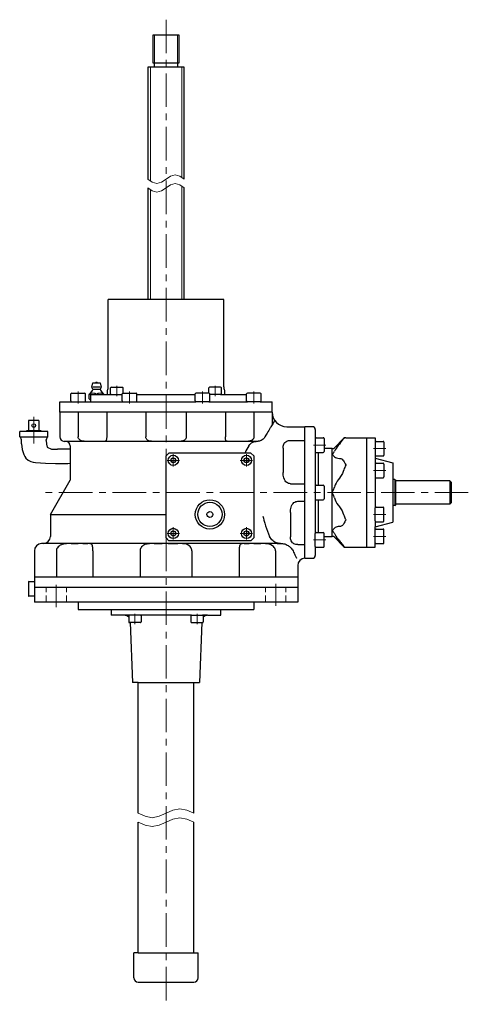
# Model space of a CAD drawing. Units: millimetres. Extents: x 70 to 572, y 32 to 382.
# Drawn here: x 70 to 172, y 32 to 257 of the extents above; entities that cross this region are included whole.
import ezdxf

# ---------------------------------------------------------------- set-up
doc = ezdxf.new("R2010")
doc.units = ezdxf.units.MM
doc.header["$LTSCALE"] = 6.116802
doc.linetypes.add('CENTER', pattern=[2, 1.25, -0.25, 0.25, -0.25])
doc.linetypes.add('HIDDEN', pattern=[0.375, 0.25, -0.125])
for name, color, linetype in [('001', 7, 'Continuous'), ('002', 7, 'Continuous'), ('003', 7, 'Continuous'), ('005', 7, 'Continuous')]:
    doc.layers.add(name, color=color, linetype=linetype)

# ---------------------------------------------------------------- blocks, each defined once
blk = doc.blocks.new('JZB-13')
at = {"layer": '002', "color": 3, "lineweight": 30}
for p, q in [((93.08883, 169.906738), (93.08883, 171.506738)), ((93.28883, 171.706738), (96.222163, 171.706738)), ((96.422163, 169.906738), (96.422163, 171.506738)), ((93.28883, 169.706738), (96.222163, 169.706738))]:
    blk.add_line(p, q, dxfattribs=at)
for centre, start, end in [((93.28883, 171.506738), 90, 180), ((96.222163, 171.506738), 0, 90), ((93.28883, 169.906738), 180, 270), ((96.222163, 169.906738), 270, 0)]:
    blk.add_arc(centre, 0.2, start, end, dxfattribs=at)
blk = doc.blocks.new('JZB-14')
at = {"layer": '002', "color": 3, "lineweight": 30}
for p, q in [((81.362915, 169.906738), (81.362915, 171.506738)), ((81.562915, 171.706738), (84.496248, 171.706738)), ((84.696248, 169.906738), (84.696248, 171.506738)), ((81.562915, 169.706738), (84.496248, 169.706738))]:
    blk.add_line(p, q, dxfattribs=at)
for centre, start, end in [((81.562915, 171.506738), 90, 180), ((84.496248, 171.506738), 0, 90), ((81.562915, 169.906738), 180, 270), ((84.496248, 169.906738), 270, 0)]:
    blk.add_arc(centre, 0.2, start, end, dxfattribs=at)
blk = doc.blocks.new('JZB-15')
at = {"layer": '002', "color": 3, "lineweight": 30}
for p, q in [((109.671779, 169.906738), (109.671779, 171.506738)), ((112.805112, 171.706738), (109.871779, 171.706738)), ((113.005112, 169.906738), (113.005112, 171.506738)), ((112.805112, 169.706738), (109.871779, 169.706738))]:
    blk.add_line(p, q, dxfattribs=at)
for centre, start, end in [((109.871779, 171.506738), 90, 180), ((112.805112, 171.506738), 0, 90), ((109.871779, 169.906738), 180, 270), ((112.805112, 169.906738), 270, 0)]:
    blk.add_arc(centre, 0.2, start, end, dxfattribs=at)
blk = doc.blocks.new('JZB-16')
at = {"layer": '002', "color": 3, "lineweight": 30}
for p, q in [((121.397694, 169.906738), (121.397694, 171.506738)), ((124.531028, 171.706738), (121.597694, 171.706738)), ((124.731028, 169.906738), (124.731028, 171.506738)), ((124.531028, 169.706738), (121.597694, 169.706738))]:
    blk.add_line(p, q, dxfattribs=at)
for centre, start, end in [((121.597694, 171.506738), 90, 180), ((124.531028, 171.506738), 0, 90), ((121.597694, 169.906738), 180, 270), ((124.531028, 169.906738), 270, 0)]:
    blk.add_arc(centre, 0.2, start, end, dxfattribs=at)
blk = doc.blocks.new('JZB-17')
at = {"layer": '002', "color": 3, "lineweight": 30}
for p, q in [((90.601114, 173.040071), (93.101114, 173.040071)), ((90.434447, 171.540071), (90.434447, 172.873404)), ((90.601114, 171.373404), (93.08883, 171.373404)), ((93.26778, 171.706738), (93.26778, 172.873404))]:
    blk.add_line(p, q, dxfattribs=at)
for centre, start, end in [((90.601114, 172.873404), 90, 180), ((93.101114, 172.873404), 0, 90), ((90.601114, 171.540071), 180, 270)]:
    blk.add_arc(centre, 0.166667, start, end, dxfattribs=at)
blk = doc.blocks.new('JZB-18')
at = {"layer": '002', "color": 3, "lineweight": 30}
for p, q in [((115.492829, 173.040071), (112.992829, 173.040071)), ((112.826162, 171.706738), (112.826162, 172.873404)), ((115.492829, 171.373404), (113.005112, 171.373404)), ((115.659495, 171.540071), (115.659495, 172.873404))]:
    blk.add_line(p, q, dxfattribs=at)
for centre, start, end in [((112.992829, 172.873404), 90, 180), ((115.492829, 172.873404), 0, 90), ((115.492829, 171.540071), 270, 0)]:
    blk.add_arc(centre, 0.166667, start, end, dxfattribs=at)
blk = doc.blocks.new('JZB-19')
at = {"layer": '003', "color": 40, "linetype": 'CENTER', "lineweight": 9}
for p, q in [((104.713638, 154.973404), (104.713638, 157.773404)), ((103.313638, 156.373404), (106.113638, 156.373404))]:
    blk.add_line(p, q, dxfattribs=at)
at = {"layer": '003', "color": 3, "lineweight": 30}
for p, q in [((104.713638, 156.946738), (104.217117, 156.660071)), ((104.217117, 156.086738), (104.217117, 156.660071)), ((104.713638, 155.800071), (104.217117, 156.086738)), ((104.713638, 156.946738), (105.210159, 156.660071)), ((105.210159, 156.086738), (104.713638, 155.800071)), ((105.210159, 156.660071), (105.210159, 156.086738))]:
    blk.add_line(p, q, dxfattribs=at)
for radius in [1.166667, 0.573333]:
    blk.add_circle((104.713638, 156.373404), radius, dxfattribs=at)
blk = doc.blocks.new('JZB-20')
at = {"layer": '003', "color": 40, "linetype": 'CENTER', "lineweight": 9}
for p, q in [((121.380304, 154.973404), (121.380304, 157.773404)), ((119.980304, 156.373404), (122.780304, 156.373404))]:
    blk.add_line(p, q, dxfattribs=at)
at = {"layer": '003', "color": 3, "lineweight": 30}
for p, q in [((121.380304, 156.946738), (120.883783, 156.660071)), ((120.883783, 156.086738), (120.883783, 156.660071)), ((121.380304, 155.800071), (120.883783, 156.086738)), ((121.380304, 156.946738), (121.876826, 156.660071)), ((121.876826, 156.086738), (121.380304, 155.800071)), ((121.876826, 156.660071), (121.876826, 156.086738))]:
    blk.add_line(p, q, dxfattribs=at)
for radius in [1.166667, 0.573333]:
    blk.add_circle((121.380304, 156.373404), radius, dxfattribs=at)
blk = doc.blocks.new('JZB-21')
at = {"layer": '003', "color": 40, "linetype": 'CENTER', "lineweight": 9}
for p, q in [((103.313638, 139.706738), (106.113638, 139.706738)), ((104.713638, 138.306738), (104.713638, 141.106738))]:
    blk.add_line(p, q, dxfattribs=at)
at = {"layer": '003', "color": 3, "lineweight": 30}
for p, q in [((104.713638, 140.280071), (104.217117, 139.993404)), ((104.217117, 139.420071), (104.217117, 139.993404)), ((104.713638, 139.133404), (104.217117, 139.420071)), ((104.713638, 140.280071), (105.210159, 139.993404)), ((105.210159, 139.420071), (104.713638, 139.133404)), ((105.210159, 139.993404), (105.210159, 139.420071))]:
    blk.add_line(p, q, dxfattribs=at)
for radius in [1.166667, 0.573333]:
    blk.add_circle((104.713638, 139.706738), radius, dxfattribs=at)
blk = doc.blocks.new('JZB-22')
at = {"layer": '003', "color": 40, "linetype": 'CENTER', "lineweight": 9}
for p, q in [((119.980304, 139.706738), (122.780304, 139.706738)), ((121.380304, 138.306738), (121.380304, 141.106738))]:
    blk.add_line(p, q, dxfattribs=at)
at = {"layer": '003', "color": 3, "lineweight": 30}
for p, q in [((121.380304, 140.280071), (120.883783, 139.993404)), ((120.883783, 139.420071), (120.883783, 139.993404)), ((121.380304, 139.133404), (120.883783, 139.420071)), ((121.380304, 140.280071), (121.876826, 139.993404)), ((121.876826, 139.420071), (121.380304, 139.133404)), ((121.876826, 139.993404), (121.876826, 139.420071))]:
    blk.add_line(p, q, dxfattribs=at)
for radius in [1.166667, 0.573333]:
    blk.add_circle((121.380304, 139.706738), radius, dxfattribs=at)
blk = doc.blocks.new('JZB-25')
at = {"layer": '002', "color": 3, "lineweight": 30}
for p, q in [((94.559237, 120.873404), (94.559237, 119.540071)), ((97.225903, 121.040071), (94.725903, 121.040071)), ((97.225903, 119.373404), (94.725903, 119.373404)), ((97.39257, 120.873404), (97.39257, 119.540071))]:
    blk.add_line(p, q, dxfattribs=at)
for centre, start, end in [((94.725903, 120.873404), 90, 180), ((94.725903, 119.540071), 180, 270), ((97.225903, 120.873404), 0, 90), ((97.225903, 119.540071), 270, 0)]:
    blk.add_arc(centre, 0.166667, start, end, dxfattribs=at)
blk = doc.blocks.new('JZB-26')
at = {"layer": '002', "color": 3, "lineweight": 30}
for p, q in [((108.701372, 120.873404), (108.701372, 119.540071)), ((108.868039, 121.040071), (111.368039, 121.040071)), ((108.868039, 119.373404), (111.368039, 119.373404)), ((111.534706, 120.873404), (111.534706, 119.540071))]:
    blk.add_line(p, q, dxfattribs=at)
for centre, start, end in [((108.868039, 120.873404), 90, 180), ((108.868039, 119.540071), 180, 270), ((111.368039, 120.873404), 0, 90), ((111.368039, 119.540071), 270, 0)]:
    blk.add_arc(centre, 0.166667, start, end, dxfattribs=at)
blk = doc.blocks.new('JZB-27')
at = {"layer": '003', "color": 3, "lineweight": 30}
for p, q in [((137.046971, 150.506738), (137.046971, 147.573404)), ((137.246971, 150.706738), (138.846971, 150.706738)), ((139.046971, 150.506738), (139.046971, 147.573404)), ((137.246971, 147.373404), (138.846971, 147.373404))]:
    blk.add_line(p, q, dxfattribs=at)
for centre, start, end in [((137.246971, 150.506738), 90, 180), ((138.846971, 150.506738), 0, 90), ((137.246971, 147.573404), 180, 270), ((138.846971, 147.573404), 270, 0)]:
    blk.add_arc(centre, 0.2, start, end, dxfattribs=at)
blk = doc.blocks.new('JZB-28')
at = {"layer": '003', "color": 3, "lineweight": 30}
for p, q in [((137.046971, 161.332055), (137.046971, 158.398722)), ((137.246971, 161.532055), (138.846971, 161.532055)), ((139.046971, 161.332055), (139.046971, 158.398722)), ((137.246971, 158.198722), (138.846971, 158.198722))]:
    blk.add_line(p, q, dxfattribs=at)
for centre, start, end in [((137.246971, 161.332055), 90, 180), ((138.846971, 161.332055), 0, 90), ((137.246971, 158.398722), 180, 270), ((138.846971, 158.398722), 270, 0)]:
    blk.add_arc(centre, 0.2, start, end, dxfattribs=at)
blk = doc.blocks.new('JZB-29')
at = {"layer": '003', "color": 3, "lineweight": 30}
for p, q in [((137.046971, 136.748087), (137.046971, 139.68142)), ((137.246971, 139.88142), (138.846971, 139.88142)), ((139.046971, 136.748087), (139.046971, 139.68142)), ((137.246971, 136.548087), (138.846971, 136.548087))]:
    blk.add_line(p, q, dxfattribs=at)
for centre, start, end in [((137.246971, 139.68142), 90, 180), ((138.846971, 139.68142), 360, 90), ((137.246971, 136.748087), 180, 270), ((138.846971, 136.748087), 270, 0)]:
    blk.add_arc(centre, 0.2, start, end, dxfattribs=at)
blk = doc.blocks.new('JZB-34')
at = {"layer": '003', "color": 3, "lineweight": 30}
for p, q in [((150.713638, 160.506738), (150.713638, 157.573404)), ((150.913638, 160.706738), (152.513638, 160.706738)), ((152.713638, 160.506738), (152.713638, 157.573404)), ((150.913638, 157.373404), (152.513638, 157.373404))]:
    blk.add_line(p, q, dxfattribs=at)
for centre, start, end in [((150.913638, 160.506738), 90, 180), ((152.513638, 160.506738), 0, 90), ((150.913638, 157.573404), 180, 270), ((152.513638, 157.573404), 270, 0)]:
    blk.add_arc(centre, 0.2, start, end, dxfattribs=at)
blk = doc.blocks.new('JZB-35')
at = {"layer": '003', "color": 3, "lineweight": 30}
for p, q in [((150.713638, 155.506738), (150.713638, 152.573404)), ((150.913638, 155.706738), (152.513638, 155.706738)), ((152.713638, 155.506738), (152.713638, 152.573404)), ((150.913638, 152.373404), (152.513638, 152.373404))]:
    blk.add_line(p, q, dxfattribs=at)
for centre, start, end in [((150.913638, 155.506738), 90, 180), ((152.513638, 155.506738), 0, 90), ((150.913638, 152.573404), 180, 270), ((152.513638, 152.573404), 270, 0)]:
    blk.add_arc(centre, 0.2, start, end, dxfattribs=at)
blk = doc.blocks.new('JZB-36')
at = {"layer": '003', "color": 3, "lineweight": 30}
for p, q in [((150.713638, 137.573404), (150.713638, 140.506738)), ((150.913638, 140.706738), (152.513638, 140.706738)), ((152.713638, 137.573404), (152.713638, 140.506738)), ((150.913638, 137.373404), (152.513638, 137.373404))]:
    blk.add_line(p, q, dxfattribs=at)
for centre, start, end in [((150.913638, 140.506738), 90, 180), ((152.513638, 140.506738), 0, 90), ((150.913638, 137.573404), 180, 270), ((152.513638, 137.573404), 270, 0)]:
    blk.add_arc(centre, 0.2, start, end, dxfattribs=at)
blk = doc.blocks.new('JZB-37')
at = {"layer": '003', "color": 3, "lineweight": 30}
for p, q in [((150.713638, 142.573404), (150.713638, 145.506738)), ((150.913638, 145.706738), (152.513638, 145.706738)), ((152.713638, 142.573404), (152.713638, 145.506738)), ((150.913638, 142.373404), (152.513638, 142.373404))]:
    blk.add_line(p, q, dxfattribs=at)
for centre, start, end in [((150.913638, 145.506738), 90, 180), ((152.513638, 145.506738), 0, 90), ((150.913638, 142.573404), 180, 270), ((152.513638, 142.573404), 270, 0)]:
    blk.add_arc(centre, 0.2, start, end, dxfattribs=at)

msp = doc.modelspace()

# ---------------------------------------------------------------- linework, layer by layer
at = {"layer": '001', "color": 3, "lineweight": 30}
for p, q in [((71.753638, 165.460847), (71.753638, 163.127514)), ((74.086971, 165.460847), (71.753638, 165.460847)), ((74.086971, 165.460847), (74.086971, 163.127514)), ((69.713638, 161.727514), (69.713638, 162.960847)), ((76.126971, 162.960847), (69.713638, 162.960847)), ((74.614739, 163.127514), (71.22587, 163.127514)), ((71.233146, 162.960847), (71.22587, 163.127514)), ((74.614739, 163.127514), (74.607463, 162.960847)), ((76.126971, 161.727514), (76.126971, 162.960847)), ((70.083638, 160.124178), (70.083638, 161.086654)), ((150.713638, 156.873404), (154.713638, 155.801608)), ((155.213638, 152.040071), (155.380304, 151.873404)), ((167.713638, 151.706738), (155.380304, 151.706738)), ((167.713638, 151.706738), (168.046971, 151.373404)), ((155.213638, 146.040071), (155.380304, 146.206738)), ((167.713638, 146.373404), (155.380304, 146.373404)), ((167.713638, 146.373404), (168.046971, 146.706738)), ((150.713638, 141.206738), (154.713638, 142.278535)), ((128.391267, 137.373404), (74.713638, 137.373404)), ((71.738684, 128.734506), (71.738684, 125.345636)), ((73.046971, 128.677385), (71.738684, 128.734506)), ((133.046971, 129.706738), (73.046971, 129.706738)), ((73.046971, 125.402757), (71.738684, 125.345636))]:
    msp.add_line(p, q, dxfattribs=at)
at = {"layer": '001', "color": 40, "lineweight": 9}
for p, q in [((71.330313, 162.960847), (71.323036, 163.127514)), ((74.517573, 163.127514), (74.510296, 162.960847)), ((73.046971, 128.580218), (71.738684, 128.637339)), ((73.046971, 125.499924), (71.738684, 125.442803))]:
    msp.add_line(p, q, dxfattribs=at)
at = {"layer": '001', "lineweight": 30}
msp.add_line((75.756971, 160.864178), (75.756971, 161.086654), dxfattribs=at)
at = {"layer": '001', "color": 3, "lineweight": 30}
for centre, radius, start, end in [((69.343638, 161.086654), 0.74, 0, 60), ((76.496971, 161.086654), 0.74, 120.000001, 180.000003), ((75.046971, 139.040071), 1.666667, 270, 0)]:
    msp.add_arc(centre, radius, start, end, dxfattribs=at)
at = {"layer": '002', "color": 40, "linetype": 'CENTER', "lineweight": 9}
for p, q in [((103.046971, 256.86873), (103.046971, 157.373404)), ((91.851114, 173.373404), (91.851114, 171.040071)), ((114.24897, 171.040071), (114.24897, 173.373404)), ((83.029581, 172.106738), (83.029581, 169.306738)), ((94.755497, 172.106738), (94.755497, 169.306738)), ((111.338446, 172.106738), (111.338446, 169.306738)), ((123.064361, 172.106738), (123.064361, 169.306738)), ((72.920304, 160.193618), (72.920304, 166.314406)), ((139.446971, 159.865389), (136.646971, 159.865389)), ((153.113638, 159.040071), (150.313638, 159.040071)), ((153.113638, 154.040071), (150.313638, 154.040071)), ((171.919253, 149.040071), (75.554245, 149.040071)), ((153.113638, 144.040071), (150.313638, 144.040071)), ((103.046971, 138.706738), (103.046971, 32.313205)), ((139.446971, 138.214754), (136.646971, 138.214754)), ((153.113638, 139.040071), (150.313638, 139.040071)), ((128.046971, 123.174308), (128.046971, 128.22588)), ((78.046971, 122.905607), (78.046971, 127.957178)), ((95.975903, 119.040071), (95.975903, 121.373404)), ((110.118039, 119.040071), (110.118039, 121.373404))]:
    msp.add_line(p, q, dxfattribs=at)
at = {"layer": '002', "color": 3, "lineweight": 30}
for p, q in [((106.046738, 253.33835), (100.046738, 253.33835)), ((100.046738, 253.33835), (100.046738, 247.005016)), ((106.046738, 247.005016), (106.046738, 253.33835)), ((107.213638, 246.005016), (98.880304, 246.005016)), ((98.880304, 246.005016), (98.880304, 220.522544)), ((100.046738, 247.005016), (106.046738, 247.005016)), ((100.430071, 246.005016), (100.430071, 247.005016)), ((105.663404, 247.005016), (105.663404, 246.005016)), ((107.213638, 220.522544), (107.213638, 246.005016)), ((98.880304, 218.522544), (98.880304, 193.040071)), ((107.213638, 193.040071), (107.213638, 218.522544)), ((116.213638, 193.040071), (89.880304, 193.040071)), ((89.880304, 173.040071), (89.880304, 193.040071)), ((116.213638, 173.099738), (116.213638, 193.040071)), ((86.130304, 173.040071), (86.380304, 174.040071)), ((86.307304, 172.756938), (86.130304, 173.040071)), ((86.380304, 174.040071), (88.046971, 174.040071)), ((88.046971, 173.040071), (86.380304, 173.040071)), ((88.046971, 174.040071), (88.296971, 173.040071)), ((88.296971, 173.040071), (88.119971, 172.756938)), ((86.260304, 172.344571), (85.546971, 171.373404)), ((85.546971, 170.373404), (85.546971, 171.373404)), ((85.850001, 171.373404), (85.850001, 169.706738)), ((85.850001, 171.373404), (90.601114, 171.373404)), ((87.979304, 172.532071), (86.447638, 172.532071)), ((88.880304, 171.373404), (88.166971, 172.344571)), ((89.713638, 171.373404), (89.713638, 172.373404)), ((96.422163, 171.373404), (109.671779, 171.373404)), ((115.492829, 171.373404), (121.380304, 171.373404)), ((116.380304, 172.373404), (116.380304, 171.373404)), ((121.380304, 169.706738), (121.380304, 171.373404)), ((78.880304, 167.373404), (78.880304, 169.706738)), ((78.880304, 169.706738), (81.562915, 169.706738)), ((84.496248, 169.706738), (93.28883, 169.706738)), ((85.546971, 170.373404), (85.850001, 170.070374)), ((96.222163, 169.706738), (109.871779, 169.706738)), ((112.805112, 169.706738), (121.597694, 169.706738)), ((124.531028, 169.706738), (127.213638, 169.706738)), ((127.213638, 167.373404), (127.213638, 169.706738)), ((127.213638, 167.373404), (78.880304, 167.373404)), ((78.880304, 167.373404), (78.880304, 161.706738)), ((83.01372, 167.373404), (83.01372, 161.706738)), ((89.530439, 167.373404), (89.530439, 161.706738)), ((98.438955, 167.373404), (98.438955, 161.706738)), ((107.654987, 167.373404), (107.654987, 161.706738)), ((116.563503, 167.373404), (116.563503, 161.706738)), ((123.080222, 167.373404), (123.080222, 161.706738)), ((127.213638, 167.373404), (127.213638, 164.442945)), ((130.546971, 164.040071), (134.713638, 164.040071)), ((134.713638, 134.040071), (134.713638, 164.040071)), ((136.380304, 164.040071), (134.713638, 164.040071)), ((69.713638, 161.727513), (76.126971, 161.727513)), ((137.046971, 163.373404), (137.046971, 161.332055)), ((123.819615, 160.706738), (79.880304, 160.706738)), ((81.213638, 159.706738), (81.213638, 151.8343)), ((123.958388, 160.706738), (123.819615, 160.706738)), ((131.380304, 160.913489), (134.713638, 160.913489)), ((143.518376, 161.344809), (141.4089, 159.235333)), ((143.518376, 161.282507), (143.518376, 161.344809)), ((143.98978, 161.540042), (148.713638, 161.540042)), ((148.713638, 161.540071), (150.713638, 161.540071)), ((81.213638, 158.915514), (78.332424, 158.915514)), ((103.713638, 158.040071), (103.046971, 157.373404)), ((103.046971, 138.706738), (103.046971, 157.373404)), ((122.380304, 158.040071), (103.713638, 158.040071)), ((123.046971, 157.373404), (122.380304, 158.040071)), ((123.046971, 157.373404), (123.046971, 138.706738)), ((129.713638, 159.145323), (129.713638, 153.587597)), ((137.046971, 158.398722), (137.046971, 150.506738)), ((137.713638, 158.198722), (137.713638, 150.706738)), ((140.937495, 159.040071), (139.046971, 159.040071)), ((140.937495, 157.700325), (140.937495, 159.040071)), ((140.937495, 149.040071), (140.937495, 157.700325)), ((143.98978, 155.31348), (143.98978, 155.266633)), ((150.713638, 156.873404), (150.713638, 155.506738)), ((154.713638, 155.801608), (154.713638, 142.278535)), ((76.713638, 144.040071), (81.213638, 151.8343)), ((131.380304, 151.041654), (134.713638, 151.041654)), ((150.713638, 152.573404), (150.713638, 145.506738)), ((155.213638, 152.040071), (154.713638, 152.040071)), ((155.213638, 152.040071), (155.213638, 146.040071)), ((155.380304, 146.206738), (155.380304, 151.873404)), ((167.713638, 151.706738), (167.713638, 146.373404)), ((168.046971, 151.373404), (168.046971, 146.706738)), ((140.937495, 140.379817), (140.937495, 149.040071)), ((133.046971, 147.038489), (134.713638, 147.038489)), ((137.046971, 147.573404), (137.046971, 139.68142)), ((137.713638, 147.373404), (137.713638, 139.88142)), ((155.213638, 146.040071), (154.713638, 146.040071)), ((76.713638, 144.040071), (76.713638, 139.040071)), ((76.713638, 144.040071), (103.046971, 144.040071)), ((131.380304, 144.492545), (131.380304, 138.93482)), ((143.98978, 142.813509), (143.98978, 142.766662)), ((150.713638, 142.573404), (150.713638, 141.206738)), ((140.937495, 139.040071), (140.937495, 140.379817)), ((85.179984, 137.374057), (85.245568, 137.373404)), ((103.713638, 138.040071), (103.046971, 138.706738)), ((122.380304, 138.040071), (103.713638, 138.040071)), ((105.595438, 137.374259), (105.741985, 137.373404)), ((122.380304, 138.040071), (123.046971, 138.706738)), ((128.391267, 137.373404), (129.51567, 137.373404)), ((133.046971, 137.166654), (134.713638, 137.166654)), ((139.046971, 139.040071), (140.937495, 139.040071)), ((141.4089, 138.844809), (143.518376, 136.735333)), ((73.046971, 135.706738), (73.046971, 129.706738)), ((78.083332, 135.706738), (78.083332, 129.706738)), ((86.409162, 135.706738), (86.409162, 129.706738)), ((97.15972, 135.706738), (97.15972, 129.706738)), ((108.934222, 135.706738), (108.934222, 129.706738)), ((119.684781, 135.706738), (119.684781, 129.706738)), ((128.010611, 135.706738), (128.010611, 129.706738)), ((137.046971, 136.748087), (137.046971, 134.706738)), ((143.518376, 136.735333), (143.518376, 136.797636)), ((143.98978, 136.5401), (148.713638, 136.5401)), ((148.713638, 136.540071), (150.713638, 136.540071)), ((134.713638, 134.040071), (136.380304, 134.040071)), ((133.046971, 132.373404), (133.046971, 129.706738)), ((73.046971, 129.706738), (73.046971, 124.040071)), ((133.046971, 129.706738), (133.046971, 124.040071)), ((83.046971, 124.040071), (83.046971, 122.373404)), ((123.046971, 124.040071), (123.046971, 122.373404)), ((90.546971, 122.373404), (90.546971, 121.040071)), ((115.546971, 121.040071), (115.546971, 122.373404)), ((94.725903, 121.040071), (90.546971, 121.040071)), ((94.903054, 119.373404), (95.380304, 105.706738)), ((108.868039, 121.040071), (97.225903, 121.040071)), ((111.190888, 119.373404), (110.713638, 105.706738)), ((112.536675, 121.040071), (111.368039, 121.040071)), ((112.536675, 121.040071), (115.546971, 121.040071)), ((96.713638, 105.706738), (95.380304, 105.706738)), ((96.713638, 105.706738), (110.713638, 105.706738))]:
    msp.add_line(p, q, dxfattribs=at)
at = {"layer": '002', "color": 40, "lineweight": 9}
for p, q in [((100.396738, 253.33835), (100.396738, 247.005016)), ((105.696738, 247.005016), (105.696738, 253.33835)), ((99.478938, 246.005016), (99.478938, 220.10339)), ((106.614938, 220.941741), (106.614938, 246.005016)), ((99.478938, 218.10339), (99.478938, 193.040071)), ((106.614938, 193.040071), (106.614938, 218.941741))]:
    msp.add_line(p, q, dxfattribs=at)
at = {"layer": '002', "color": 40, "linetype": 'HIDDEN', "lineweight": 9}
for p, q in [((75.713638, 124.040071), (75.713638, 127.373404)), ((80.380304, 124.040071), (80.380304, 127.373404)), ((125.713638, 124.040071), (125.713638, 127.373404)), ((130.380304, 124.040071), (130.380304, 127.373404))]:
    msp.add_line(p, q, dxfattribs=at)
at = {"layer": '002', "color": 3, "lineweight": 9}
for points in [[(98.880304, 220.522544), (99.921971, 219.835044), (100.963638, 219.522544), (102.005304, 219.835044), (103.046971, 220.522544), (104.088638, 221.210044), (105.130304, 221.522544), (106.171971, 221.210044), (107.213638, 220.522544)], [(98.880304, 218.522544), (99.921971, 217.835044), (100.963638, 217.522544), (102.005304, 217.835044), (103.046971, 218.522544), (104.088638, 219.210044), (105.130304, 219.522544), (106.171971, 219.210044), (107.213638, 218.522544)], [(96.713638, 75.873405), (98.296971, 75.185905), (99.880304, 74.873405), (101.463638, 75.185905), (103.046971, 75.873405), (104.630304, 76.560905), (106.213638, 76.873405), (107.796971, 76.560905), (109.380304, 75.873405)], [(96.713638, 73.873405), (98.296971, 73.185905), (99.880304, 72.873405), (101.463638, 73.185905), (103.046971, 73.873405), (104.630304, 74.560905), (106.213638, 74.873405), (107.796971, 74.560905), (109.380304, 73.873405)]]:
    msp.add_lwpolyline(points, dxfattribs=at)
at = {"layer": '002', "color": 3, "lineweight": 30}
for points in [[(127.779844, 165.355384), (127.371741, 164.697727), (126.963638, 164.040071), (126.958062, 164.031086), (126.952488, 164.022101), (126.872803, 163.893284), (126.793428, 163.764275), (126.717431, 163.640111), (126.641734, 163.515765), (126.544018, 163.3542), (126.446799, 163.192335), (126.252689, 162.865787), (126.061031, 162.537801), (125.82375, 162.12297), (125.588904, 161.706738)], [(84.590534, 160.706738), (84.391379, 160.714831), (84.193163, 160.732314), (83.993622, 160.767857), (83.798322, 160.823248), (83.621294, 160.894206), (83.45463, 160.986438), (83.299892, 161.105945), (83.168594, 161.251277), (83.097999, 161.363369), (83.048588, 161.484951), (83.026002, 161.594512), (83.01372, 161.706738)], [(89.530439, 161.706738), (89.527354, 161.578839), (89.520878, 161.450962), (89.509964, 161.338245), (89.493432, 161.226608), (89.468401, 161.1093), (89.431444, 160.993218), (89.377638, 160.881885), (89.300424, 160.792522), (89.182205, 160.735759), (89.045029, 160.706738)], [(99.897168, 160.706738), (99.703969, 160.714515), (99.511688, 160.731794), (99.320576, 160.767027), (99.134273, 160.823248), (98.972632, 160.894049), (98.822619, 160.986438), (98.684997, 161.107136), (98.571692, 161.251277), (98.510522, 161.364324), (98.46865, 161.484951), (98.449261, 161.594867), (98.438955, 161.706738)], [(107.654987, 161.706738), (107.641256, 161.57732), (107.61527, 161.450962), (107.569766, 161.334835), (107.506123, 161.226608), (107.402769, 161.100686), (107.280536, 160.993218), (107.082829, 160.874144), (106.866759, 160.792522), (106.535443, 160.730656), (106.196775, 160.706738)], [(117.048913, 160.706738), (116.970845, 160.714142), (116.895737, 160.731794), (116.823852, 160.769278), (116.762229, 160.823248), (116.706359, 160.900373), (116.665176, 160.986438), (116.623477, 161.11696), (116.596349, 161.251277), (116.580582, 161.367849), (116.57063, 161.484951), (116.565861, 161.595777), (116.563503, 161.706738)], [(123.080222, 161.706738), (123.063784, 161.576805), (123.033615, 161.450962), (122.980061, 161.333887), (122.906703, 161.226608), (122.787163, 161.099842), (122.649663, 160.993218), (122.430877, 160.874158), (122.195513, 160.792522), (121.852664, 160.732204), (121.503408, 160.706738)], [(125.588904, 161.706738), (125.384595, 161.437383), (125.155466, 161.1935), (124.941431, 161.031253), (124.705853, 160.899084), (124.515512, 160.817002), (124.318328, 160.75453), (124.17343, 160.72408), (124.026413, 160.708613), (123.99241, 160.707433), (123.958388, 160.706738)], [(70.083638, 160.124178), (70.286074, 158.87407), (70.643059, 157.667634), (70.853984, 157.233127), (71.130356, 156.840713), (71.626203, 156.417439), (72.216535, 156.128401), (72.75201, 155.982882), (73.299393, 155.89427), (75.563996, 155.691414), (77.83944, 155.643416), (80.120304, 155.672847), (80.667689, 155.683004), (81.215073, 155.69316)], [(75.756971, 160.864178), (75.784311, 160.03381), (75.991905, 159.376975), (76.93591, 158.928427), (78.332424, 158.915514)], [(121.914299, 159.706738), (121.693913, 159.305359), (121.477241, 158.90202), (121.271471, 158.504686), (121.069248, 158.10548)], [(121.914299, 159.706738), (122.123462, 159.974143), (122.357963, 160.214561), (122.509411, 160.329385), (122.671835, 160.429681), (122.858027, 160.525434), (123.051457, 160.605096), (123.188812, 160.649107), (123.329178, 160.680736), (123.46053, 160.697194), (123.592938, 160.706738)], [(129.713638, 159.145323), (129.723572, 159.37076), (129.746604, 159.594768), (129.793926, 159.814724), (129.869964, 160.026907), (129.993647, 160.251968), (130.155597, 160.450543), (130.335978, 160.60299), (130.539051, 160.724849), (130.740721, 160.810396), (130.951216, 160.867994), (131.164535, 160.898116), (131.380304, 160.913489)], [(142.54714, 160.071222), (142.286389, 159.749114), (142.031384, 159.422127), (141.80365, 159.106819), (141.59632, 158.778374), (141.500601, 158.604318), (141.4089, 158.427948)], [(143.518376, 161.282507), (143.428032, 161.165624), (143.337434, 161.048939), (143.220607, 160.899931), (143.102862, 160.751649), (142.826342, 160.410354), (142.54714, 160.071222)], [(143.98978, 161.540042), (143.878015, 161.521956), (143.771044, 161.490391), (143.661095, 161.426541), (143.566626, 161.339573), (143.542097, 161.311292), (143.518376, 161.282507)], [(140.937495, 157.700325), (140.938876, 157.702017), (140.940256, 157.703709), (141.025014, 157.810709), (141.106432, 157.920268), (141.147374, 157.978433), (141.187288, 158.037319), (141.22684, 158.098074), (141.264868, 158.159768), (141.339098, 158.292584), (141.4089, 158.427948)], [(141.4089, 157.177606), (141.338105, 157.252651), (141.267438, 157.327816), (141.228444, 157.36952), (141.189626, 157.411387), (141.149375, 157.45536), (141.109456, 157.499637), (141.023763, 157.59736), (140.940256, 157.696948), (140.938875, 157.698636), (140.937495, 157.700325)], [(141.4089, 157.177606), (141.626572, 157.029078), (141.855102, 156.910915), (142.191284, 156.831772), (142.54714, 156.807644)], [(142.54714, 156.807644), (142.711685, 156.792025), (142.874099, 156.762487), (143.029056, 156.708389), (143.170666, 156.62759), (143.359236, 156.447087), (143.518376, 156.232273)], [(143.518376, 156.232273), (143.619039, 156.043452), (143.718847, 155.85417), (143.855445, 155.587972), (143.987023, 155.31928), (143.988402, 155.31638), (143.98978, 155.31348)], [(143.98978, 155.266633), (143.988401, 155.263722), (143.987023, 155.260811), (143.876243, 155.020007), (143.771044, 154.776673), (143.663948, 154.509256), (143.566626, 154.238212), (143.542274, 154.164334), (143.518376, 154.090304)], [(131.380304, 151.041654), (131.153346, 151.06966), (130.933359, 151.121566), (130.727756, 151.214649), (130.539514, 151.342838), (130.363472, 151.50396), (130.21114, 151.686597), (130.020384, 152.005744), (129.881916, 152.352437), (129.801627, 152.652888), (129.750817, 152.958876), (129.725193, 153.27253), (129.713638, 153.587597)], [(143.518376, 154.090304), (143.43145, 153.844915), (143.337434, 153.602238), (143.22751, 153.358759), (143.102862, 153.122605), (142.837481, 152.705446), (142.54714, 152.303648)], [(142.54714, 152.303648), (142.28251, 151.956233), (142.031384, 151.5991), (141.795339, 151.20474), (141.596319, 150.790863), (141.498864, 150.542125), (141.4089, 150.290412)], [(140.937495, 149.040071), (140.938876, 149.043452), (140.940256, 149.046832), (141.180853, 149.666159), (141.4089, 150.290412)], [(141.4089, 147.78973), (141.180853, 148.413983), (140.940256, 149.03331), (140.938876, 149.036691), (140.937495, 149.040071)], [(131.380304, 144.492545), (131.390603, 144.79038), (131.413271, 145.087101), (131.46082, 145.390865), (131.536631, 145.689447), (131.65751, 146.011833), (131.822264, 146.313175), (131.996875, 146.539963), (132.205718, 146.736941), (132.402498, 146.870111), (132.617883, 146.964966), (132.829357, 147.012679), (133.046971, 147.038489)], [(141.4089, 147.78973), (141.572376, 147.366766), (141.756981, 146.953758), (141.980789, 146.555627), (142.237804, 146.177272), (142.390672, 145.975401), (142.54714, 145.776494)], [(142.54714, 145.776494), (142.713974, 145.558199), (142.874096, 145.335043), (143.030796, 145.08776), (143.170662, 144.830711), (143.355673, 144.415418), (143.518376, 143.989838)], [(143.518376, 143.989838), (143.60288, 143.743156), (143.692283, 143.498317), (143.788943, 143.259685), (143.892468, 143.023874), (143.939295, 142.92139), (143.987023, 142.819331), (143.988401, 142.81642), (143.98978, 142.813509)], [(125.112771, 143.619071), (125.227263, 143.161376), (125.348493, 142.705507), (125.536196, 142.064241), (125.740186, 141.4278), (125.952679, 140.808521), (126.178494, 140.194102), (126.405365, 139.615778), (126.639044, 139.040071)], [(143.518376, 141.847869), (143.433515, 141.716306), (143.337434, 141.59337), (143.227799, 141.491885), (143.102862, 141.411026), (142.834561, 141.317948), (142.54714, 141.272498)], [(143.98978, 142.766662), (143.988402, 142.763762), (143.987023, 142.760862), (143.880837, 142.542715), (143.771044, 142.326353), (143.669385, 142.132242), (143.566626, 141.93871), (143.542496, 141.893292), (143.518376, 141.847869)], [(140.937495, 140.379817), (140.938875, 140.381506), (140.940256, 140.383195), (141.022285, 140.48106), (141.106432, 140.577122), (141.146689, 140.621826), (141.187288, 140.666217), (141.225989, 140.707986), (141.264868, 140.74959), (141.336814, 140.82613), (141.4089, 140.902536)], [(141.4089, 139.652195), (141.340314, 139.785384), (141.267438, 139.916111), (141.229304, 139.978176), (141.189626, 140.039293), (141.150051, 140.097831), (141.109456, 140.155658), (141.026594, 140.267375), (140.940256, 140.376434), (140.938876, 140.378125), (140.937495, 140.379817)], [(142.54714, 141.272498), (142.288823, 141.253518), (142.031382, 141.217044), (141.804714, 141.155119), (141.596316, 141.052559), (141.500268, 140.981087), (141.4089, 140.902536)], [(141.4089, 139.652195), (141.577726, 139.34614), (141.756981, 139.046661), (141.988597, 138.71173), (142.237804, 138.388994), (142.391857, 138.198369), (142.54714, 138.008921)], [(80.711077, 137.373404), (80.51218, 137.369058), (80.313482, 137.360152), (80.044743, 137.334364), (79.778224, 137.290835), (79.51057, 137.226817), (79.249256, 137.139913), (78.955881, 137.004707), (78.685232, 136.829302), (78.485241, 136.650413), (78.315436, 136.441922), (78.203078, 136.246656), (78.12759, 136.036249), (78.098859, 135.872928), (78.083332, 135.706738)], [(81.434243, 137.373404), (81.851601, 137.38439), (82.26875, 137.399599), (82.661738, 137.419611), (83.054864, 137.438746), (83.587285, 137.450582), (84.119477, 137.438266), (84.575503, 137.407868), (85.03161, 137.379358), (85.105788, 137.37653), (85.179984, 137.374057)], [(86.409162, 135.706738), (86.40517, 135.925272), (86.396491, 136.143698), (86.381538, 136.336462), (86.358261, 136.528202), (86.323552, 136.721303), (86.269439, 136.911196), (86.190501, 137.083931), (86.073245, 137.229393), (85.976465, 137.296882), (85.867323, 137.341823), (85.742439, 137.365035), (85.614657, 137.373404)], [(99.579617, 137.373404), (99.377907, 137.369191), (99.176404, 137.360152), (98.91805, 137.335039), (98.661989, 137.291984), (98.409634, 137.228381), (98.164734, 137.139913), (97.902379, 137.00466), (97.665659, 136.829302), (97.493105, 136.64851), (97.351625, 136.441922), (97.257516, 136.244757), (97.196007, 136.036249), (97.172282, 135.872451), (97.15972, 135.706738)], [(100.351957, 137.373404), (100.959499, 137.390659), (101.567016, 137.410621), (102.19581, 137.434132), (102.824678, 137.449117), (103.552132, 137.443141), (104.279557, 137.421185), (104.937565, 137.398008), (105.595438, 137.374259)], [(108.934222, 135.706738), (108.912095, 135.927617), (108.869709, 136.143698), (108.795115, 136.342438), (108.68966, 136.528202), (108.524779, 136.734966), (108.328408, 136.911196), (108.019495, 137.098584), (107.681043, 137.229393), (107.401291, 137.298889), (107.11702, 137.341823), (106.816244, 137.363866), (106.514326, 137.373404)], [(120.479286, 137.373404), (120.392749, 137.369479), (120.306651, 137.360152), (120.204066, 137.335061), (120.107829, 137.291984), (120.01637, 137.224548), (119.940161, 137.139913), (119.855438, 136.991558), (119.798385, 136.829302), (119.753643, 136.636761), (119.724071, 136.441922), (119.703798, 136.239462), (119.691839, 136.036249), (119.687143, 135.87151), (119.684781, 135.706738)], [(120.848375, 137.373404), (121.111109, 137.385352), (121.373719, 137.399599), (121.679351, 137.420171), (121.98507, 137.438746), (122.518109, 137.450301), (123.051415, 137.438266), (123.674489, 137.406623), (124.297494, 137.379358), (124.478571, 137.37573), (124.6597, 137.373404)], [(128.010611, 135.706738), (127.983007, 135.928659), (127.932045, 136.143698), (127.840969, 136.344368), (127.715649, 136.528202), (127.519409, 136.736594), (127.293582, 136.911196), (126.946855, 137.097884), (126.574265, 137.229393), (126.277377, 137.298942), (125.976373, 137.342768), (125.680147, 137.363864), (125.382866, 137.373404)], [(129.161931, 137.373404), (129.11217, 137.374356), (129.062438, 137.375978), (128.816944, 137.402315), (128.575154, 137.45562), (128.217546, 137.577954), (127.878218, 137.743451), (127.634556, 137.895011), (127.40383, 138.06646), (127.191385, 138.253202), (127.00128, 138.4608), (126.808254, 138.74148), (126.639044, 139.040071)], [(129.51567, 137.373404), (129.563729, 137.372514), (129.611764, 137.370992), (129.848794, 137.346195), (130.082252, 137.295583), (130.387408, 137.194322), (130.679169, 137.059604), (130.868644, 136.950781), (131.04989, 136.829042), (131.210733, 136.704691), (131.363878, 136.570545), (131.566863, 136.36421), (131.74619, 136.138086), (131.878799, 135.926428), (131.99933, 135.706738)], [(133.046971, 137.166654), (132.822092, 137.183255), (132.600026, 137.216117), (132.398958, 137.272828), (132.206181, 137.355063), (132.034376, 137.454939), (131.877806, 137.576743), (131.690982, 137.78496), (131.548583, 138.026559), (131.46811, 138.239144), (131.417484, 138.460246), (131.39143, 138.696646), (131.380304, 138.93482)], [(142.54714, 138.008921), (142.711039, 137.811119), (142.874096, 137.612627), (143.023091, 137.42848), (143.170661, 137.243189), (143.345023, 137.020809), (143.518376, 136.797636)], [(131.99933, 135.706738), (132.110098, 135.466455), (132.221678, 135.226551), (132.317484, 135.023507), (132.414265, 134.820925), (132.493893, 134.655825), (132.574071, 134.490993), (132.633686, 134.369367), (132.693604, 134.247889), (132.730115, 134.174226), (132.766743, 134.10062), (132.781852, 134.070343), (132.796971, 134.040071)], [(143.518376, 136.797636), (143.54358, 136.767175), (143.569691, 136.737298), (143.660846, 136.653807), (143.76646, 136.591889), (143.875566, 136.558964), (143.98978, 136.5401)]]:
    msp.add_lwpolyline(points, dxfattribs=at)
for centre, radius in [((72.920304, 164.294181), 0.416667), ((113.046971, 144.040071), 3.333333), ((113.046971, 144.040071), 2.766667), ((113.046971, 144.040071), 0.666667)]:
    msp.add_circle(centre, radius, dxfattribs=at)
for centre, radius, start, end in [((87.213638, 173.819571), 0.333347, 41.412294, 138.587706), ((88.213638, 173.099738), 1.666667, 334.158067, 0), ((117.880304, 173.099738), 1.666667, 180, 205.841933), ((86.380304, 170.498404), 1.208333, 46.397181, 133.602819), ((86.024638, 172.580271), 0.333307, 314.995948, 32.005383), ((88.046971, 170.498404), 1.208333, 46.397181, 133.602819), ((88.402638, 172.580271), 0.333334, 147.994617, 225.004052), ((86.380304, 171.248404), 1.208333, 226.397181, 243.968101), ((130.546971, 167.373404), 3.333333, 180, 270), ((136.380304, 163.373404), 0.666667, 0, 90), ((79.880304, 161.706738), 1, 180, 270), ((80.213638, 159.706738), 1, 0, 90), ((143.98978, 160.873404), 0.666667, 90, 135), ((140.937495, 159.706738), 0.666667, 270, 315), ((74.713638, 135.706738), 1.666667, 90, 180), ((140.937495, 138.373404), 0.666667, 45, 90), ((143.98978, 137.206738), 0.666667, 225, 270), ((134.713638, 132.373404), 1.666667, 90, 180), ((136.380304, 134.706738), 0.666667, 270, 0), ((93.557268, 119.706738), 1.333333, 41.281538, 90), ((112.536675, 119.706738), 1.333333, 90, 138.718462)]:
    msp.add_arc(centre, radius, start, end, dxfattribs=at)
at = {"layer": '003', "color": 3, "lineweight": 30}
for p, q in [((148.713638, 161.540071), (148.713638, 136.540071)), ((150.713638, 161.540071), (150.713638, 160.506738)), ((150.713638, 157.573404), (150.713638, 156.873404)), ((150.713638, 140.506738), (150.713638, 141.206738)), ((150.713638, 136.540071), (150.713638, 137.573404)), ((133.046971, 127.373404), (73.046971, 127.373404)), ((133.046971, 124.040071), (73.046971, 124.040071)), ((83.046971, 122.373404), (123.046971, 122.373404))]:
    msp.add_line(p, q, dxfattribs=at)
at = {"layer": '005', "color": 3, "lineweight": 30}
for p, q in [((96.713638, 75.873405), (96.713638, 105.706738)), ((109.380304, 75.873405), (109.380304, 105.706738)), ((96.713638, 44.040072), (96.713638, 73.873405)), ((109.380304, 44.040072), (109.380304, 73.873405)), ((96.713638, 44.040072), (95.713638, 44.040072)), ((95.713638, 38.373406), (95.713638, 44.040072)), ((96.713638, 44.040072), (110.380304, 44.040072)), ((110.380304, 38.373406), (110.380304, 44.040072)), ((96.713638, 37.373406), (109.380304, 37.373406))]:
    msp.add_line(p, q, dxfattribs=at)
for centre, start, end in [((96.713638, 38.373406), 180, 270), ((109.380304, 38.373406), 270, 0)]:
    msp.add_arc(centre, 1, start, end, dxfattribs=at)

# ---------------------------------------------------------------- block references
at = {"layer": '002', "color": 0, "linetype": 'ByBlock', "lineweight": -2}
for name in ['JZB-17', 'JZB-18', 'JZB-14', 'JZB-13', 'JZB-15', 'JZB-16', 'JZB-25', 'JZB-26']:
    msp.add_blockref(name, (0, 0), dxfattribs=at)
at = {"layer": '003', "color": 0, "linetype": 'ByBlock', "lineweight": -2}
for name in ['JZB-28', 'JZB-34', 'JZB-19', 'JZB-20', 'JZB-35', 'JZB-27', 'JZB-37', 'JZB-21', 'JZB-22', 'JZB-29', 'JZB-36']:
    msp.add_blockref(name, (0, 0), dxfattribs=at)

doc.saveas('drawing.dxf')
